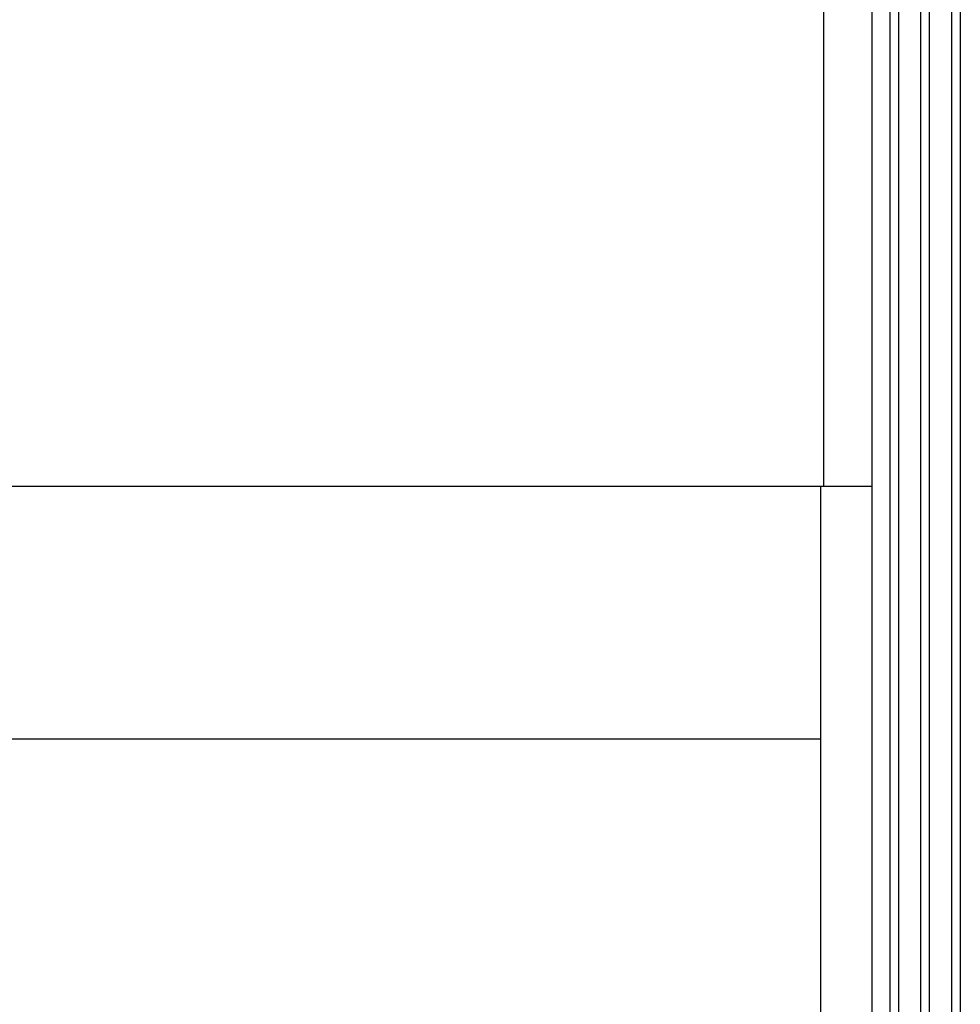
# Model space of a CAD drawing. Extents: x -1321 to 980, y 209 to 1873.
# Drawn here: x 192 to 247, y 1217 to 1274 of the extents above; entities that cross this region are included whole.
import ezdxf

# ---------------------------------------------------------------- set-up
doc = ezdxf.new("R2010")
doc.units = 0
doc.layers.get('0').update_dxf_attribs({"linetype": 'CONTINUOUS'})

msp = doc.modelspace()

# ---------------------------------------------------------------- linework, layer by layer
at = {"color": 7}
for p, q in [((243.133, 1111.747), (243.133, 1312.747)), ((243.633, 1111.747), (243.633, 1312.747)), ((244.933, 1111.747), (244.933, 1312.747)), ((245.433, 1111.747), (245.433, 1312.747)), ((246.733, 1111.747), (246.733, 1312.747)), ((247.233, 1312.747), (247.233, 1111.747)), ((239.255, 1246.997), (239.255, 1308.247)), ((242.083, 1246.997), (242.083, 1306.247)), ((152.583, 1246.997), (221.583, 1246.997)), ((55.083, 1232.247), (239.083, 1232.247)), ((239.083, 1127.997), (239.083, 1231.497)), ((242.083, 1126.497), (242.083, 1231.497))]:
    msp.add_line(p, q, dxfattribs=at)
at = {"color": 7, "ltscale": 0.275}
msp.add_line((221.583, 1246.997), (232.583, 1246.997), dxfattribs=at)
at = {"color": 7, "ltscale": 0.166789}
msp.add_line((232.583, 1246.997), (239.255, 1246.997), dxfattribs=at)
at = {"color": 7, "ltscale": 0.011777}
msp.add_line((239.083, 1246.997), (239.554, 1246.997), dxfattribs=at)
at = {"color": 7, "ltscale": 0.36875}
msp.add_line((239.083, 1232.247), (239.083, 1246.997), dxfattribs=at)
at = {"color": 7, "ltscale": 0.070711}
msp.add_line((239.255, 1246.997), (242.083, 1246.997), dxfattribs=at)
at = {"color": 7, "ltscale": 0.20625}
msp.add_line((242.083, 1238.747), (242.083, 1246.997), dxfattribs=at)
at = {"color": 7, "ltscale": 0.18125}
msp.add_line((242.083, 1231.497), (242.083, 1238.747), dxfattribs=at)
at = {"color": 7, "ltscale": 0.01875}
msp.add_line((239.083, 1231.497), (239.083, 1232.247), dxfattribs=at)

doc.saveas('drawing.dxf')
